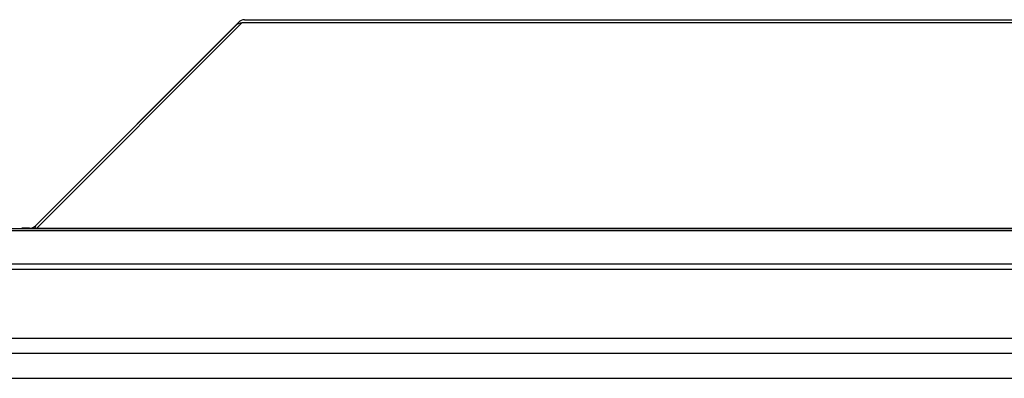
# Model space of a CAD drawing. Units: inches. Extents: x 5 to 302, y 4 to 193.
# Drawn here: x 247 to 252, y 137 to 139 of the extents above; entities that cross this region are included whole.
import ezdxf

# ---------------------------------------------------------------- set-up
doc = ezdxf.new("R2010")
doc.units = ezdxf.units.IN
doc.header["$LTSCALE"] = 18
doc.header["$MEASUREMENT"] = 0

msp = doc.modelspace()

# ---------------------------------------------------------------- linework, layer by layer
for p, q in [((248.3503, 138.7217), (247.3703, 137.7399)), ((248.3781, 138.7333), (256.0299, 138.7333)), ((247.3705, 137.7395), (248.3355, 138.7045)), ((248.366, 138.7174), (247.3779, 137.7293)), ((256.0419, 138.7174), (248.366, 138.7174)), ((245.9413, 137.7279), (258.4667, 137.7279)), ((247.3041, 137.7279), (247.3041, 137.7284)), ((247.3425, 137.7284), (247.3041, 137.7284)), ((247.3779, 137.7293), (247.3779, 137.7279)), ((247.3779, 137.7293), (257.03, 137.7293)), ((258.4667, 137.7164), (245.9413, 137.7164)), ((245.9357, 137.5563), (258.4723, 137.5563)), ((258.4723, 137.5298), (245.9357, 137.5298)), ((243.5165, 137.1985), (260.8915, 137.1985)), ((241.5104, 137.1265), (262.8975, 137.1265)), ((241.7246, 137.0054), (262.6833, 137.0054))]:
    msp.add_line(p, q)
msp.add_arc((247.3426, 137.7673), 0.0394, 270, 315)
for centre, major_axis, ratio, start_param, end_param in [((248.3781, 138.6937), (0, -0.0395), 0.996195, 3.142068, 3.926514), ((248.3633, 138.6766), (0.0298, 0.0298), 0.935113, 0.751879, 1.570796), ((247.3424, 137.7678), (0.0279, -0.0279), 0.998097, 5.498263, 6.283661), ((247.454, 137.7673), (0.0873, 0.0353), 0.163435, 2.773353, 3.59227)]:
    msp.add_ellipse(centre, major_axis=major_axis, ratio=ratio, start_param=start_param, end_param=end_param)

doc.saveas('drawing.dxf')
